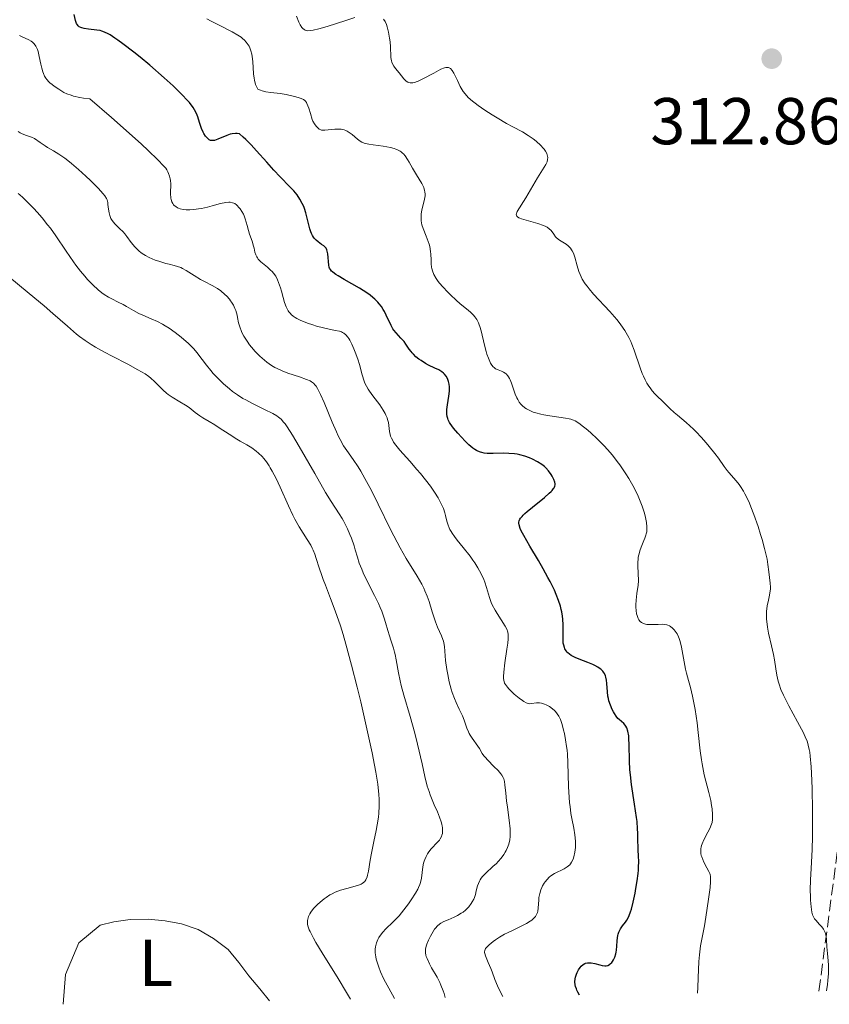
# Model space of a CAD drawing. Units: metres. Extents: x 622182 to 625663, y 4667036 to 4669409.
# Drawn here: x 624154 to 624277, y 4667070 to 4667219 of the extents above; entities that cross this region are included whole.
import ezdxf
from ezdxf.enums import TextEntityAlignment as Align

# ---------------------------------------------------------------- set-up
doc = ezdxf.new("R2010")
doc.units = ezdxf.units.M
doc.header["$MEASUREMENT"] = 0
doc.linetypes.add('DGN Style 3', pattern=[2.435891, 1.739922, -0.695969])
for name, color, linetype, lineweight in [('Barranco lineal', 142, 'DGN Style 3', 13), ('Cota de punto acotado terreno', 7, 'Continuous', 0), ('Curva de nivel directora', 30, 'Continuous', 30), ('Curva de nivel intermedia', 30, 'Continuous', 0), ('Etiqueta de uso rústico', 92, 'Continuous', 0), ('Línea de cambio de uso (parcela vista)', 92, 'Continuous', 0), ('Punto acotado terreno (símbolo)', 7, 'Continuous', 0)]:
    doc.layers.add(name, color=color, linetype=linetype, lineweight=lineweight)
doc.styles.add('Style-Arial', font='arial.ttf')

# ---------------------------------------------------------------- blocks, each defined once
blk = doc.blocks.new('5PATER')
at = {"layer": 'Punto acotado terreno (símbolo)', "linetype": 'Continuous', "lineweight": 0}
h = blk.add_hatch(color=51, dxfattribs=at)
edge = h.paths.add_edge_path()
edge.add_ellipse((0, 0), major_axis=(-0.11, -0.111), ratio=0.999422, start_angle=0, end_angle=360)

msp = doc.modelspace()

# ---------------------------------------------------------------- linework, layer by layer
at = {"layer": 'Barranco lineal', "color": 142, "linetype": 'DGN Style 3', "lineweight": 13}
msp.add_polyline3d([(624275.09, 4667071.67, 315.32), (624279.45, 4667104.64, 313.91)], dxfattribs=at)
at = {"layer": 'Curva de nivel directora', "color": 30, "linetype": 'Continuous', "lineweight": 30, "elevation": 325, "flags": 128}
for points in [[(624180.38, 4667205.41), (624179.82, 4667206.16), (624179.45, 4667206.59), (624178.79, 4667207.3), (624177.98, 4667208.11), (624177.37, 4667208.69), (624176.01, 4667209.92), (624173.81, 4667211.81), (624172.34, 4667213.03), (624171.4, 4667213.78), (624169.74, 4667215.06), (624168.99, 4667215.62), (624168.55, 4667215.93), (624167.82, 4667216.4), (624167.51, 4667216.58), (624166.99, 4667216.84), (624166.56, 4667216.99), (624166.3, 4667217.05), (624165.8, 4667217.12), (624164.53, 4667217.25), (624163.9, 4667217.36), (624163.53, 4667217.47), (624163.37, 4667217.53), (624163.15, 4667217.65), (624162.97, 4667217.8), (624162.87, 4667217.91), (624162.72, 4667218.15), (624162.56, 4667218.57), (624162.36, 4667219.49)], [(624219.05, 4667163.92), (624218.99, 4667164.11), (624218.89, 4667164.38), (624218.68, 4667164.76), (624218.43, 4667165.05), (624218.28, 4667165.2), (624218.03, 4667165.4), (624217.55, 4667165.68), (624216.95, 4667165.97), (624216.02, 4667166.41), (624215.53, 4667166.68), (624214.88, 4667167.1), (624214.56, 4667167.33), (624214.11, 4667167.69), (624213.71, 4667168.07), (624213.53, 4667168.26), (624213.37, 4667168.46), (624213.08, 4667168.84), (624212.58, 4667169.59), (624212.3, 4667169.97), (624211.8, 4667170.52), (624211.09, 4667171.3), (624210.77, 4667171.71), (624210.62, 4667171.93), (624210.36, 4667172.4), (624209.6, 4667174), (624209.32, 4667174.55), (624209.16, 4667174.84), (624208.87, 4667175.27), (624208.52, 4667175.72), (624208.32, 4667175.95), (624207.87, 4667176.42), (624207.6, 4667176.65), (624207.16, 4667177.01), (624206.66, 4667177.37), (624205.55, 4667178.08), (624203.26, 4667179.37), (624202.33, 4667179.91), (624201.98, 4667180.14), (624201.78, 4667180.29), (624201.46, 4667180.54), (624201.34, 4667180.66), (624201.15, 4667180.89), (624201.04, 4667181.1), (624200.99, 4667181.24), (624200.92, 4667181.54), (624200.77, 4667183.25), (624200.69, 4667183.66), (624200.63, 4667183.85), (624200.49, 4667184.1), (624200.28, 4667184.35), (624200.14, 4667184.46), (624199.81, 4667184.7), (624199.28, 4667185.09), (624199, 4667185.32), (624198.74, 4667185.61), (624198.62, 4667185.77), (624198.45, 4667186.04), (624198.3, 4667186.35), (624198.21, 4667186.57), (624198.05, 4667187.05), (624197.44, 4667189.45), (624197.23, 4667190.12), (624197.11, 4667190.44), (624196.9, 4667190.9), (624196.55, 4667191.55), (624196.12, 4667192.18), (624195.88, 4667192.48), (624195.63, 4667192.79), (624195.04, 4667193.41), (624193.55, 4667194.92), (624192.6, 4667195.92), (624191.52, 4667197.12), (624189.95, 4667198.88), (624189.14, 4667199.75), (624188.35, 4667200.56), (624187.97, 4667200.93), (624187.41, 4667201.44), (624187.04, 4667201.5), (624186.79, 4667201.5), (624186.27, 4667201.42), (624186.01, 4667201.36), (624185.49, 4667201.18), (624184.11, 4667200.6), (624183.6, 4667200.44), (624183.39, 4667200.41), (624183.26, 4667200.4), (624183.02, 4667200.44), (624182.82, 4667200.52), (624182.69, 4667200.61), (624182.44, 4667200.85), (624182.26, 4667201.09), (624182.01, 4667201.48), (624181.89, 4667201.7), (624181.64, 4667202.24), (624181.42, 4667202.82), (624181.33, 4667203.13), (624181.09, 4667203.99), (624180.89, 4667204.49), (624180.59, 4667205.08), (624180.38, 4667205.41)], [(624241.2, 4667120.95), (624240.87, 4667121.11), (624240.13, 4667121.42), (624238.83, 4667121.9), (624238.19, 4667122.17), (624237.61, 4667122.48), (624237.36, 4667122.65), (624237.1, 4667122.86), (624236.99, 4667122.98), (624236.84, 4667123.17), (624236.65, 4667123.48), (624236.58, 4667123.65), (624236.47, 4667124.03), (624236.41, 4667124.35), (624236.39, 4667124.59), (624236.36, 4667125.11), (624236.38, 4667125.7), (624236.4, 4667126.61), (624236.39, 4667127.12), (624236.34, 4667127.97), (624236.28, 4667128.43), (624236.17, 4667129.07), (624236.09, 4667129.42), (624235.96, 4667129.95), (624235.68, 4667130.8), (624235.33, 4667131.71), (624235.05, 4667132.34), (624234.41, 4667133.64), (624234.07, 4667134.29), (624233.35, 4667135.59), (624232.63, 4667136.84), (624231.35, 4667138.99), (624230.42, 4667140.63), (624230.05, 4667141.34), (624229.9, 4667141.69), (624229.73, 4667142.22), (624229.69, 4667142.51), (624229.69, 4667142.65), (624229.74, 4667142.87), (624229.85, 4667143.1), (624229.93, 4667143.23), (624230.16, 4667143.52), (624230.32, 4667143.68), (624230.6, 4667143.95), (624230.94, 4667144.26), (624231.76, 4667144.94), (624233.54, 4667146.39), (624234.28, 4667147.02), (624234.55, 4667147.28), (624234.71, 4667147.44), (624234.94, 4667147.73), (624235.02, 4667147.85), (624235.13, 4667148.09), (624235.17, 4667148.3), (624235.16, 4667148.44), (624235.1, 4667148.72), (624234.97, 4667149.08), (624234.71, 4667149.6), (624234.56, 4667149.86), (624234.17, 4667150.42), (624233.77, 4667150.85), (624233.55, 4667151.06), (624233.18, 4667151.35), (624232.49, 4667151.78), (624231.73, 4667152.18), (624231.29, 4667152.38), (624230.58, 4667152.64), (624229.82, 4667152.85), (624229.42, 4667152.93), (624229.01, 4667152.99), (624228.18, 4667153.06), (624227.34, 4667153.07), (624225.77, 4667153.04), (624224.87, 4667153.06), (624224.45, 4667153.1), (624224.06, 4667153.18), (624223.86, 4667153.23), (624223.48, 4667153.38), (624223.29, 4667153.47), (624223, 4667153.64), (624222.72, 4667153.84), (624222.13, 4667154.33), (624221.56, 4667154.91), (624220.46, 4667156.12), (624219.81, 4667156.86), (624219.52, 4667157.21), (624219.27, 4667157.57), (624219.17, 4667157.75), (624218.99, 4667158.13), (624218.92, 4667158.33), (624218.84, 4667158.64), (624218.8, 4667158.98), (624218.78, 4667159.21), (624218.79, 4667159.69), (624218.86, 4667160.41), (624219.08, 4667161.74), (624219.17, 4667162.5), (624219.19, 4667162.89), (624219.18, 4667163.12), (624219.14, 4667163.53), (624219.05, 4667163.92)], [(624238.88, 4667071.03), (624238.6, 4667071.5), (624238.46, 4667071.8), (624238.38, 4667071.99), (624238.26, 4667072.35), (624238.2, 4667072.6), (624238.16, 4667073.08), (624238.19, 4667073.51), (624238.24, 4667073.77), (624238.39, 4667074.24), (624238.49, 4667074.48), (624238.7, 4667074.89), (624238.94, 4667075.23), (624239.1, 4667075.41), (624239.43, 4667075.7), (624239.67, 4667075.84), (624239.79, 4667075.88), (624240.05, 4667075.94), (624240.23, 4667075.96), (624240.63, 4667075.92), (624241.16, 4667075.82), (624241.93, 4667075.63), (624242.28, 4667075.55), (624242.7, 4667075.49), (624242.88, 4667075.49), (624243.14, 4667075.55), (624243.39, 4667075.67), (624243.52, 4667075.77), (624243.74, 4667075.99), (624243.85, 4667076.13), (624244.01, 4667076.37), (624244.21, 4667076.79), (624244.38, 4667077.29), (624244.43, 4667077.56), (624244.47, 4667077.85), (624244.52, 4667078.45), (624244.57, 4667079.29), (624244.61, 4667079.7), (624244.68, 4667080.1), (624244.73, 4667080.29), (624244.83, 4667080.56), (624245.08, 4667081.06), (624245.39, 4667081.53), (624245.81, 4667082.11), (624246.01, 4667082.41), (624246.27, 4667082.86), (624246.39, 4667083.1), (624246.6, 4667083.65), (624246.73, 4667084.07), (624246.99, 4667085.12), (624247.27, 4667086.46), (624247.4, 4667087.2), (624247.59, 4667088.34), (624247.73, 4667089.44), (624247.77, 4667089.96), (624247.8, 4667090.43), (624247.82, 4667091.29), (624247.8, 4667092.07), (624247.74, 4667093.05), (624247.72, 4667093.56), (624247.7, 4667094.36), (624247.68, 4667095.55), (624247.65, 4667096.22), (624247.57, 4667097.33), (624247.5, 4667097.93), (624247.2, 4667099.95), (624246.74, 4667102.92), (624246.56, 4667104.4), (624246.5, 4667105.13), (624246.44, 4667106.52), (624246.39, 4667108.94), (624246.34, 4667109.91), (624246.3, 4667110.31), (624246.17, 4667110.99), (624246, 4667111.5), (624245.86, 4667111.77), (624245.77, 4667111.92), (624245.56, 4667112.17), (624245.2, 4667112.49), (624244.86, 4667112.76), (624244.67, 4667112.93), (624244.39, 4667113.27), (624244.13, 4667113.67), (624244, 4667113.91), (624243.8, 4667114.3), (624243.54, 4667114.93), (624243.32, 4667115.61), (624243.24, 4667115.96), (624243.17, 4667116.3), (624243.07, 4667116.98), (624242.98, 4667118.22), (624242.93, 4667118.75), (624242.84, 4667119.2), (624242.79, 4667119.4), (624242.63, 4667119.75), (624242.5, 4667119.96), (624242.4, 4667120.09), (624242.16, 4667120.33), (624242, 4667120.46), (624241.64, 4667120.71), (624241.2, 4667120.95)]]:
    msp.add_lwpolyline(points, dxfattribs=at)
at = {"layer": 'Curva de nivel intermedia', "color": 30, "linetype": 'Continuous', "lineweight": 0, "flags": 128}
for points, elevation in [([(624215.49, 4667192.28), (624215.46, 4667192.63), (624215.42, 4667192.86), (624215.29, 4667193.29), (624215.2, 4667193.51), (624214.98, 4667193.93), (624214.19, 4667195.2), (624213.6, 4667196.23), (624213.09, 4667197.13), (624212.84, 4667197.54), (624212.46, 4667198.08), (624212.2, 4667198.38), (624212.07, 4667198.51), (624211.86, 4667198.69), (624211.71, 4667198.79), (624211.4, 4667198.97), (624211.06, 4667199.12), (624210.81, 4667199.21), (624210.26, 4667199.35), (624209.15, 4667199.55), (624207.63, 4667199.75), (624206.98, 4667199.86), (624206.46, 4667199.97), (624206.25, 4667200.03), (624205.89, 4667200.19), (624205.67, 4667200.31), (624205.24, 4667200.64), (624204.47, 4667201.31), (624204.01, 4667201.64), (624203.68, 4667201.83), (624203.51, 4667201.92), (624203.24, 4667202.02), (624202.97, 4667202.09), (624202.78, 4667202.12), (624202.39, 4667202.15), (624201.83, 4667202.14), (624200.81, 4667202.02), (624200.31, 4667201.98), (624200.1, 4667201.98), (624199.83, 4667202.01), (624199.71, 4667202.05), (624199.46, 4667202.16), (624199.25, 4667202.32), (624199.14, 4667202.42), (624198.98, 4667202.59), (624198.74, 4667202.93), (624198.52, 4667203.35), (624198.42, 4667203.6), (624198.14, 4667204.49), (624197.9, 4667205.31), (624197.76, 4667205.69), (624197.61, 4667206.03), (624197.52, 4667206.18), (624197.38, 4667206.36), (624197.28, 4667206.46), (624197.07, 4667206.63), (624196.71, 4667206.8), (624196.45, 4667206.89), (624195.9, 4667207.02), (624194.46, 4667207.4), (624193.88, 4667207.5), (624193.57, 4667207.55), (624192.14, 4667207.67), (624191.36, 4667207.79), (624190.83, 4667207.93), (624190.57, 4667208.02), (624190.17, 4667208.19), (624189.95, 4667208.61), (624189.84, 4667208.91), (624189.67, 4667209.53), (624189.61, 4667209.85), (624189.52, 4667210.49), (624189.4, 4667212.39), (624189.32, 4667213.14), (624189.25, 4667213.5), (624189.13, 4667214), (624188.95, 4667214.46), (624188.84, 4667214.68), (624188.58, 4667215.11), (624188.43, 4667215.31), (624188.16, 4667215.6), (624187.86, 4667215.87), (624187.63, 4667216.05), (624187.13, 4667216.39), (624186.29, 4667216.88), (624184.41, 4667217.83), (624183.11, 4667218.49), (624182.46, 4667218.85)], 320), ([(624204.83, 4667219.02), (624203.48, 4667218.6), (624200.65, 4667217.68), (624199.42, 4667217.31), (624198.55, 4667217.1), (624198.19, 4667217.05), (624197.73, 4667217.04), (624197.47, 4667217.09), (624197.35, 4667217.13), (624197.18, 4667217.22), (624196.96, 4667217.39), (624196.82, 4667217.55), (624196.56, 4667217.94), (624196.37, 4667218.32), (624196, 4667219.26)], 315), ([(624215.16, 4667209.75), (624214.44, 4667209.4), (624214.13, 4667209.28), (624213.94, 4667209.22), (624213.61, 4667209.15), (624213.47, 4667209.13), (624213.21, 4667209.14), (624212.99, 4667209.19), (624212.86, 4667209.24), (624212.62, 4667209.39), (624212.5, 4667209.5), (624212.27, 4667209.74), (624211.56, 4667210.65), (624211, 4667211.3), (624210.75, 4667211.66), (624210.54, 4667212.05), (624210.46, 4667212.26), (624210.39, 4667212.49), (624210.32, 4667212.98), (624210.29, 4667213.5), (624210.27, 4667214.22), (624210.26, 4667214.58), (624210.19, 4667215.38), (624210.11, 4667215.89), (624209.93, 4667216.83), (624209.74, 4667217.63), (624209.63, 4667217.98), (624209.43, 4667218.44), (624209.21, 4667218.8)], 315), ([(624154.48, 4667216.12), (624154.11, 4667216.32)], 330), ([(624194.01, 4667176.63), (624193.73, 4667177.62), (624193.59, 4667178.1), (624193.31, 4667178.95), (624193.15, 4667179.33), (624192.88, 4667179.87), (624192.54, 4667180.35), (624192.34, 4667180.58), (624192.11, 4667180.81), (624191.62, 4667181.24), (624190.64, 4667182.06), (624190.24, 4667182.47), (624190.1, 4667182.67), (624190.01, 4667182.81), (624189.88, 4667183.09), (624189.74, 4667183.53), (624189.61, 4667184.13), (624189.53, 4667184.45), (624189.3, 4667185.2), (624188.93, 4667186.25), (624188.76, 4667186.78), (624188.54, 4667187.56), (624188.26, 4667188.57), (624188.09, 4667189.04), (624187.99, 4667189.26), (624187.76, 4667189.69), (624187.5, 4667190.07), (624187.32, 4667190.3), (624187.06, 4667190.56), (624186.93, 4667190.68), (624186.67, 4667190.86), (624186.53, 4667190.93), (624186.32, 4667191.01), (624185.96, 4667191.08), (624185.77, 4667191.09), (624185.32, 4667191.05), (624184.51, 4667190.88), (624183.24, 4667190.53), (624182.56, 4667190.35), (624181.63, 4667190.14), (624181.17, 4667190.06), (624180.51, 4667189.96), (624179.89, 4667189.91), (624179.61, 4667189.91), (624179.34, 4667189.92), (624178.85, 4667189.97), (624178.42, 4667190.08), (624178.17, 4667190.18), (624178.02, 4667190.25), (624177.75, 4667190.41), (624177.52, 4667190.59), (624177.43, 4667190.69), (624177.3, 4667190.86), (624177.15, 4667191.15), (624177.05, 4667191.5), (624177.01, 4667191.7), (624176.97, 4667192.38), (624176.99, 4667193.84), (624176.96, 4667194.38), (624176.92, 4667194.64), (624176.82, 4667195.03), (624176.66, 4667195.45), (624176.56, 4667195.69), (624176.38, 4667196), (624176.24, 4667196.21), (624175.92, 4667196.61), (624175.06, 4667197.51), (624173.58, 4667198.93), (624172.55, 4667199.87), (624169.78, 4667202.34), (624168, 4667203.91), (624164.75, 4667206.72), (624163.77, 4667206.85), (624163.21, 4667206.95), (624162.28, 4667207.15), (624161.9, 4667207.26), (624161.28, 4667207.48), (624160.81, 4667207.71), (624160.07, 4667208.17), (624159.37, 4667208.63), (624159.02, 4667208.88), (624158.68, 4667209.15), (624158.52, 4667209.31), (624158.22, 4667209.66), (624158.09, 4667209.85), (624157.9, 4667210.18), (624157.74, 4667210.55), (624157.65, 4667210.81), (624157.48, 4667211.38), (624157.34, 4667211.96), (624157.1, 4667213.12), (624156.92, 4667213.88), (624156.81, 4667214.2), (624156.74, 4667214.39), (624156.57, 4667214.72), (624156.48, 4667214.87), (624156.28, 4667215.12), (624156.06, 4667215.32), (624155.89, 4667215.44), (624155.51, 4667215.66), (624154.48, 4667216.12)], 330), ([(624250.67, 4667161.67), (624250.27, 4667162.08), (624249.86, 4667162.55), (624249.66, 4667162.81), (624249.25, 4667163.38), (624249.06, 4667163.69), (624248.78, 4667164.21), (624248.52, 4667164.77), (624248.36, 4667165.17), (624248.05, 4667166.02), (624247.13, 4667168.7), (624246.8, 4667169.57), (624246.62, 4667169.98), (624246.34, 4667170.58), (624246.13, 4667170.96), (624245.7, 4667171.68), (624245.48, 4667172.03), (624245, 4667172.69), (624244.5, 4667173.32), (624243.44, 4667174.53), (624241, 4667177.15), (624240.3, 4667177.96), (624240, 4667178.35), (624239.73, 4667178.73), (624239.28, 4667179.45), (624238.94, 4667180.14), (624238.76, 4667180.59), (624238.49, 4667181.47), (624238.15, 4667182.76), (624237.94, 4667183.36), (624237.76, 4667183.72), (624237.66, 4667183.89), (624237.49, 4667184.12), (624237.29, 4667184.33), (624237.14, 4667184.47), (624236.82, 4667184.71), (624235.83, 4667185.34), (624235.4, 4667185.67), (624235.23, 4667185.85), (624234.95, 4667186.24), (624234.55, 4667186.78), (624234.28, 4667187.04), (624233.95, 4667187.29), (624233.75, 4667187.4), (624233.4, 4667187.57), (624232.57, 4667187.86), (624230.79, 4667188.34), (624230.08, 4667188.55), (624229.81, 4667188.66), (624229.67, 4667188.73), (624229.46, 4667188.87), (624229.38, 4667188.95), (624229.3, 4667189.1), (624229.29, 4667189.27), (624229.32, 4667189.39), (624229.43, 4667189.66), (624229.76, 4667190.22), (624230.38, 4667191.17), (624230.74, 4667191.74), (624232.48, 4667194.75), (624233.53, 4667196.37), (624233.78, 4667196.8), (624233.88, 4667197), (624233.95, 4667197.19), (624234.03, 4667197.55), (624234.05, 4667197.87), (624234.02, 4667198.07), (624233.91, 4667198.44), (624233.71, 4667198.83), (624233.53, 4667199.09), (624233.38, 4667199.27), (624233.02, 4667199.65), (624232.28, 4667200.32), (624231.84, 4667200.67), (624231.08, 4667201.2), (624230.21, 4667201.71), (624228.75, 4667202.49), (624227.83, 4667203), (624226.4, 4667203.84), (624225.65, 4667204.3), (624224.53, 4667205.01), (624223.51, 4667205.71), (624223.06, 4667206.05), (624222.66, 4667206.36), (624222.02, 4667206.94), (624221.53, 4667207.49), (624221.27, 4667207.85), (624221.11, 4667208.09), (624220.82, 4667208.59), (624220.37, 4667209.49), (624219.82, 4667210.61), (624219.56, 4667211.04), (624219.33, 4667211.3), (624219.21, 4667211.39), (624219.01, 4667211.47), (624218.78, 4667211.49), (624218.65, 4667211.47), (624218.43, 4667211.42), (624217.89, 4667211.2), (624216.8, 4667210.63), (624215.16, 4667209.75)], 315), ([(624167.27, 4667191.65), (624167.02, 4667192.06), (624166.77, 4667192.37), (624166, 4667193.2), (624164.83, 4667194.35), (624164.14, 4667195), (624163.05, 4667196.01), (624161.95, 4667196.95), (624161.43, 4667197.37), (624160.94, 4667197.75), (624160.03, 4667198.37), (624159.24, 4667198.86), (624158.34, 4667199.38), (624157.96, 4667199.61), (624157.21, 4667200.11), (624156.35, 4667200.7), (624155.91, 4667200.93), (624155.18, 4667201.2), (624154.52, 4667201.45), (624154.19, 4667201.6), (624153.89, 4667201.79)], 335), ([(624194.29, 4667157.54), (624194.08, 4667157.8), (624193.69, 4667158.22), (624193.3, 4667158.55), (624193.03, 4667158.74), (624192.43, 4667159.08), (624191.19, 4667159.7), (624189.28, 4667160.64), (624188.35, 4667161.14), (624187.91, 4667161.39), (624187.09, 4667161.91), (624186.34, 4667162.44), (624185.87, 4667162.81), (624184.98, 4667163.59), (624184.02, 4667164.52), (624183.43, 4667165.16), (624183.06, 4667165.59), (624182.39, 4667166.4), (624181.76, 4667167.26), (624180.94, 4667168.33), (624180.47, 4667168.88), (624180.21, 4667169.16), (624179.62, 4667169.73), (624178.98, 4667170.3), (624178.55, 4667170.67), (624177.68, 4667171.35), (624176.75, 4667172), (624176.16, 4667172.37), (624175.76, 4667172.6), (624174.97, 4667173.01), (624174.04, 4667173.42), (624172.79, 4667173.96), (624172.18, 4667174.24), (624171.34, 4667174.7), (624170.28, 4667175.31), (624169.78, 4667175.59), (624169.03, 4667175.96), (624168.05, 4667176.43), (624167.56, 4667176.7), (624166.89, 4667177.13), (624166.55, 4667177.38), (624166.02, 4667177.8), (624165.2, 4667178.57), (624164.4, 4667179.39), (624163.98, 4667179.86), (624163.33, 4667180.64), (624162.64, 4667181.54), (624162.28, 4667182.03), (624161.16, 4667183.67), (624159.58, 4667186.01), (624158.77, 4667187.14), (624158.35, 4667187.68), (624157.54, 4667188.69), (624156.75, 4667189.59), (624156.26, 4667190.12), (624155.37, 4667191.04), (624154.59, 4667191.8), (624154.15, 4667192.18), (624153.89, 4667192.39)], 340), ([(624217.06, 4667127.56), (624216.58, 4667129.09), (624216.1, 4667130.64), (624215.8, 4667131.45), (624215.47, 4667132.26), (624215.29, 4667132.67), (624214.98, 4667133.27), (624214.29, 4667134.49), (624212.64, 4667137.17), (624211.72, 4667138.76), (624211.24, 4667139.64), (624210.27, 4667141.52), (624208.37, 4667145.39), (624207.51, 4667147.13), (624207.11, 4667147.9), (624206.39, 4667149.26), (624205.74, 4667150.39), (624205.34, 4667151.03), (624204.62, 4667152.11), (624203.64, 4667153.47), (624203.15, 4667154.22), (624202.63, 4667155.15), (624202.35, 4667155.71), (624202.06, 4667156.34), (624201.43, 4667157.78), (624200.19, 4667160.76), (624199.65, 4667161.99), (624199.19, 4667162.88), (624198.99, 4667163.21), (624198.85, 4667163.39), (624198.58, 4667163.69), (624198.28, 4667163.91), (624198.07, 4667164.04), (624197.56, 4667164.25), (624196.47, 4667164.63), (624194.73, 4667165.22), (624193.86, 4667165.56), (624193.12, 4667165.9), (624192.77, 4667166.08), (624192.26, 4667166.38), (624191.53, 4667166.88), (624190.82, 4667167.45), (624190.47, 4667167.77), (624189.78, 4667168.47), (624189.2, 4667169.14), (624188.93, 4667169.49), (624188.55, 4667170.02), (624188.06, 4667170.79), (624187.86, 4667171.17), (624187.69, 4667171.53), (624187.44, 4667172.21), (624187.27, 4667172.84), (624187.11, 4667173.62), (624187.03, 4667173.98), (624186.84, 4667174.67), (624186.71, 4667175), (624186.49, 4667175.48), (624186.21, 4667175.95), (624186.06, 4667176.17), (624185.88, 4667176.4), (624185.49, 4667176.84), (624185.2, 4667177.12), (624184.56, 4667177.65), (624184.05, 4667178.01), (624183.24, 4667178.47), (624182.1, 4667179.06), (624181.5, 4667179.4), (624180.56, 4667179.98), (624179.35, 4667180.75), (624178.79, 4667181.06), (624178.53, 4667181.18), (624178.02, 4667181.36), (624177.51, 4667181.51), (624176.73, 4667181.7), (624176.27, 4667181.81), (624175.2, 4667182.13), (624174.62, 4667182.33), (624173.73, 4667182.7), (624173.17, 4667183), (624172.9, 4667183.16), (624172.52, 4667183.42), (624172.17, 4667183.71), (624171.95, 4667183.91), (624171.55, 4667184.33), (624171.02, 4667185), (624170.36, 4667185.88), (624170.03, 4667186.29), (624169.77, 4667186.58), (624169.24, 4667187.11), (624168.58, 4667187.78), (624168.29, 4667188.11), (624168.04, 4667188.45), (624167.94, 4667188.63), (624167.81, 4667188.9), (624167.75, 4667189.08), (624167.65, 4667189.46), (624167.56, 4667190.03), (624167.49, 4667190.73), (624167.45, 4667191.05), (624167.35, 4667191.46), (624167.27, 4667191.65)], 335), ([(624249.07, 4667141.69), (624249.06, 4667141.96), (624248.98, 4667142.58), (624248.78, 4667143.58), (624248.63, 4667144.16), (624248.33, 4667145.09), (624247.96, 4667146.09), (624247.74, 4667146.6), (624247.49, 4667147.13), (624246.94, 4667148.19), (624246.33, 4667149.26), (624245.88, 4667149.96), (624245.58, 4667150.43), (624244.94, 4667151.33), (624244.57, 4667151.82), (624243.83, 4667152.77), (624243.07, 4667153.66), (624242.57, 4667154.21), (624241.58, 4667155.23), (624240.52, 4667156.22), (624239.87, 4667156.77), (624239.47, 4667157.09), (624238.77, 4667157.61), (624238.21, 4667157.96), (624237.95, 4667158.09), (624237.53, 4667158.24), (624237.3, 4667158.3), (624236.75, 4667158.4), (624234.37, 4667158.73), (624233.46, 4667158.89), (624233.01, 4667158.99), (624232.24, 4667159.19), (624231.86, 4667159.32), (624231.33, 4667159.53), (624230.84, 4667159.8), (624230.6, 4667159.95), (624230.18, 4667160.29), (624229.99, 4667160.49), (624229.72, 4667160.82), (624229.5, 4667161.19), (624229.36, 4667161.45), (624229.13, 4667162.01), (624228.56, 4667163.69), (624228.37, 4667164.17), (624228.27, 4667164.38), (624228.11, 4667164.66), (624227.99, 4667164.82), (624227.74, 4667165.08), (624227.61, 4667165.18), (624227.34, 4667165.35), (624227.07, 4667165.48), (624226.57, 4667165.68), (624226.15, 4667165.88), (624225.97, 4667166), (624225.72, 4667166.23), (624225.49, 4667166.54), (624225.38, 4667166.73), (624225.27, 4667166.95), (624225.06, 4667167.47), (624224.85, 4667168.07), (624224.72, 4667168.5), (624224.47, 4667169.44), (624223.97, 4667171.6), (624223.78, 4667172.25), (624223.68, 4667172.54), (624223.57, 4667172.82), (624223.31, 4667173.3), (624223.03, 4667173.72), (624222.82, 4667173.97), (624222.35, 4667174.43), (624221.75, 4667174.93), (624220.78, 4667175.72), (624220.19, 4667176.23), (624219.31, 4667177.05), (624218.86, 4667177.5), (624218.2, 4667178.2), (624217.61, 4667178.89), (624217.36, 4667179.22), (624217.15, 4667179.54), (624216.82, 4667180.12), (624216.61, 4667180.67), (624216.51, 4667181.03), (624216.47, 4667181.27), (624216.42, 4667181.76), (624216.4, 4667182.35), (624216.36, 4667183.19), (624216.32, 4667183.64), (624216.19, 4667184.36), (624216.09, 4667184.74), (624215.96, 4667185.13), (624215.63, 4667185.95), (624215.19, 4667187.09), (624215.01, 4667187.68), (624214.9, 4667188.27), (624214.88, 4667188.56), (624214.88, 4667189), (624214.91, 4667189.3), (624215.01, 4667189.88), (624215.41, 4667191.53), (624215.48, 4667192.03), (624215.49, 4667192.28)], 320), ([(624176.35, 4667162.19), (624175.85, 4667162.63), (624174.54, 4667163.95), (624173.98, 4667164.46), (624173.67, 4667164.7), (624173.12, 4667165.08), (624172.02, 4667165.73), (624170.48, 4667166.55), (624168.11, 4667167.78), (624166.96, 4667168.39), (624165.59, 4667169.16), (624164.96, 4667169.54), (624164.06, 4667170.13), (624163.18, 4667170.77), (624162.74, 4667171.12), (624161.34, 4667172.3), (624159.14, 4667174.23), (624157.82, 4667175.37), (624155.54, 4667177.27), (624152.32, 4667179.93)], 345), ([(624227.37, 4667119.29), (624227.41, 4667119.92), (624227.58, 4667121.33), (624227.88, 4667123.43), (624228, 4667124.35), (624228.06, 4667125), (624228.07, 4667125.27), (624228.06, 4667125.64), (624228.02, 4667125.97), (624227.97, 4667126.13), (624227.89, 4667126.37), (624227.63, 4667126.9), (624227.02, 4667127.85), (624226.38, 4667128.83), (624226.07, 4667129.34), (624225.66, 4667130.11), (624225.49, 4667130.5), (624225.23, 4667131.25), (624224.8, 4667132.78), (624224.54, 4667133.58), (624224.37, 4667133.99), (624223.98, 4667134.84), (624223.49, 4667135.71), (624223, 4667136.5), (624222.73, 4667136.9), (624222.3, 4667137.5), (624221.25, 4667138.82), (624220.34, 4667139.94), (624219.94, 4667140.46), (624219.59, 4667140.97), (624219.44, 4667141.21), (624219.25, 4667141.55), (624219.15, 4667141.77), (624218.98, 4667142.2), (624218.8, 4667142.82), (624218.6, 4667143.64), (624218.48, 4667144.08), (624218.26, 4667144.69), (624218.12, 4667145.02), (624217.89, 4667145.52), (624217.45, 4667146.33), (624216.92, 4667147.19), (624216.62, 4667147.64), (624216.29, 4667148.1), (624215.57, 4667149.05), (624214.79, 4667150), (624214.26, 4667150.64), (624213.18, 4667151.86), (624211.67, 4667153.52), (624211.06, 4667154.28), (624210.72, 4667154.76), (624210.58, 4667154.99), (624210.4, 4667155.34), (624210.27, 4667155.68), (624210.21, 4667155.9), (624210.12, 4667156.35), (624209.93, 4667157.71), (624209.81, 4667158.19), (624209.73, 4667158.44), (624209.57, 4667158.83), (624209.44, 4667159.09), (624209.14, 4667159.62), (624208.63, 4667160.4), (624207.6, 4667161.79), (624207.08, 4667162.49), (624206.87, 4667162.79), (624206.61, 4667163.23), (624206.39, 4667163.71), (624206.29, 4667163.98), (624205.98, 4667164.95), (624205.54, 4667166.49), (624205.29, 4667167.3), (624204.92, 4667168.37), (624204.72, 4667168.88), (624204.41, 4667169.58), (624204.1, 4667170.18), (624203.94, 4667170.44), (624203.79, 4667170.66), (624203.5, 4667171.01), (624203.2, 4667171.25), (624202.99, 4667171.37), (624202.84, 4667171.44), (624202.52, 4667171.54), (624201.88, 4667171.68), (624200.79, 4667171.89), (624200.11, 4667172.05), (624199.07, 4667172.34), (624198.52, 4667172.51), (624197.7, 4667172.79), (624196.59, 4667173.23), (624196.05, 4667173.49), (624195.81, 4667173.63), (624195.5, 4667173.84), (624195.22, 4667174.08), (624195.1, 4667174.21), (624194.87, 4667174.5), (624194.77, 4667174.66), (624194.62, 4667174.93), (624194.48, 4667175.23), (624194.23, 4667175.9), (624194.01, 4667176.63)], 330), ([(624204.21, 4667070.42), (624203.61, 4667071.45), (624202.35, 4667073.55), (624199.91, 4667077.47), (624198.96, 4667079.04), (624198.59, 4667079.67), (624198.07, 4667080.68), (624197.95, 4667080.94), (624197.78, 4667081.4), (624197.7, 4667081.76), (624197.67, 4667081.97), (624197.7, 4667082.35), (624197.73, 4667082.55), (624197.86, 4667082.95), (624198.05, 4667083.34), (624198.21, 4667083.61), (624198.61, 4667084.14), (624199.18, 4667084.75), (624199.6, 4667085.14), (624200.2, 4667085.63), (624200.5, 4667085.85), (624201.09, 4667086.23), (624201.4, 4667086.4), (624201.88, 4667086.62), (624202.69, 4667086.92), (624203.63, 4667087.19), (624204.88, 4667087.54), (624205.42, 4667087.71), (624205.81, 4667087.86), (624205.97, 4667087.94), (624206.19, 4667088.08), (624206.36, 4667088.25), (624206.44, 4667088.35), (624206.54, 4667088.51), (624206.72, 4667088.94), (624206.79, 4667089.2), (624206.91, 4667089.83), (624207.18, 4667091.5), (624207.36, 4667092.54), (624207.73, 4667094.3), (624208.07, 4667095.98), (624208.23, 4667096.81), (624208.42, 4667098.01), (624208.48, 4667098.57), (624208.54, 4667099.65), (624208.53, 4667100.71), (624208.48, 4667101.43), (624208.31, 4667102.98), (624208.02, 4667104.8), (624207.83, 4667105.88), (624207.46, 4667107.75), (624206.68, 4667111.36), (624205.74, 4667115.44), (624205.21, 4667117.66), (624204.36, 4667121.01), (624203.5, 4667124.18), (624203.08, 4667125.62), (624202.67, 4667126.94), (624201.89, 4667129.21), (624201.19, 4667131.07), (624200.39, 4667133.1), (624200.06, 4667133.98), (624199.84, 4667134.59), (624199.46, 4667135.75), (624199.02, 4667137.13), (624198.79, 4667137.78), (624198.54, 4667138.4), (624198.4, 4667138.7), (624198.17, 4667139.14), (624197.65, 4667140.02), (624196.43, 4667141.94), (624195.78, 4667143.08), (624195.45, 4667143.72), (624194.81, 4667145.1), (624193.54, 4667147.96), (624192.94, 4667149.26), (624192.35, 4667150.39), (624192.06, 4667150.88), (624191.87, 4667151.19), (624191.48, 4667151.76), (624191.09, 4667152.26), (624190.82, 4667152.57), (624190.26, 4667153.11), (624189.93, 4667153.39), (624189.24, 4667153.88), (624188.51, 4667154.34), (624187.5, 4667154.92), (624186.98, 4667155.22), (624185.81, 4667155.97), (624184.32, 4667156.95), (624183.66, 4667157.38), (624182.8, 4667157.89), (624181.83, 4667158.45), (624181.38, 4667158.74), (624180.71, 4667159.25), (624179.77, 4667159.99), (624179.24, 4667160.36), (624178.38, 4667160.88), (624177.19, 4667161.59), (624176.62, 4667161.98), (624176.35, 4667162.19)], 345), ([(624276.24, 4667071.69), (624276.38, 4667072.68), (624276.45, 4667073.27), (624276.53, 4667074.31), (624276.55, 4667074.77), (624276.55, 4667075.57), (624276.51, 4667076.24), (624276.4, 4667077.34), (624276.31, 4667078.37), (624276.23, 4667079.49), (624276.17, 4667079.94), (624276.13, 4667080.14), (624276.02, 4667080.51), (624275.89, 4667080.83), (624275.78, 4667081.02), (624275.51, 4667081.39), (624275.15, 4667081.79), (624274.66, 4667082.33), (624274.44, 4667082.6), (624274.22, 4667083), (624274.13, 4667083.22), (624274.02, 4667083.62), (624273.9, 4667084.43), (624273.82, 4667085.41), (624273.8, 4667085.99), (624273.78, 4667086.93), (624273.8, 4667088.49), (624273.9, 4667090.2), (624274.06, 4667093.11), (624274.11, 4667095.04), (624274.13, 4667097.34), (624274.12, 4667099), (624274.05, 4667102.35), (624273.97, 4667104.63), (624273.92, 4667105.61), (624273.79, 4667107.2), (624273.7, 4667107.84), (624273.64, 4667108.22), (624273.49, 4667108.9), (624273.29, 4667109.52), (624273.13, 4667109.92), (624272.74, 4667110.75), (624271.87, 4667112.42), (624270.55, 4667114.83), (624269.98, 4667115.95), (624269.74, 4667116.45), (624269.35, 4667117.34), (624269.07, 4667118.12), (624268.92, 4667118.59), (624268.72, 4667119.47), (624268.55, 4667120.42), (624268.35, 4667121.8), (624268.2, 4667122.59), (624267.91, 4667123.94), (624267.48, 4667125.84), (624267.31, 4667126.75), (624267.25, 4667127.18), (624267.17, 4667127.97), (624267.15, 4667128.69), (624267.17, 4667129.14), (624267.26, 4667129.97), (624267.44, 4667130.84), (624267.61, 4667131.58), (624267.68, 4667131.95), (624267.74, 4667132.51), (624267.74, 4667132.8), (624267.71, 4667133.39), (624267.49, 4667135.11), (624267.37, 4667136.26), (624267.25, 4667137.02), (624267.03, 4667138.04), (624266.87, 4667138.68), (624266.5, 4667140.03), (624266.27, 4667140.79), (624265.89, 4667141.98), (624265.25, 4667143.81), (624264.8, 4667144.97), (624264.57, 4667145.52), (624264.22, 4667146.28), (624263.88, 4667146.95), (624263.66, 4667147.35), (624263.21, 4667148.05), (624263, 4667148.36), (624262.58, 4667148.9), (624261.45, 4667150.18), (624261.21, 4667150.47), (624260.77, 4667151.05), (624259.87, 4667152.31), (624259.34, 4667153.03), (624258.49, 4667154.1), (624258.01, 4667154.66), (624257.26, 4667155.51), (624256.49, 4667156.33), (624256.1, 4667156.71), (624254.99, 4667157.73), (624253.7, 4667158.82), (624253.17, 4667159.26), (624252.55, 4667159.84), (624251.82, 4667160.57), (624251.39, 4667160.99), (624250.67, 4667161.67)], 315), ([(624210.85, 4667070.54), (624209.98, 4667072.08), (624209.49, 4667073), (624209.21, 4667073.57), (624208.74, 4667074.6), (624208.47, 4667075.29), (624208.32, 4667075.72), (624208.1, 4667076.49), (624208.03, 4667076.83), (624207.95, 4667077.47), (624207.94, 4667078.03), (624207.98, 4667078.37), (624208.02, 4667078.58), (624208.13, 4667078.99), (624208.33, 4667079.46), (624208.49, 4667079.76), (624208.87, 4667080.31), (624209.09, 4667080.58), (624209.57, 4667081.09), (624210.61, 4667082.11), (624211.15, 4667082.65), (624211.54, 4667083.07), (624212.29, 4667083.97), (624212.96, 4667084.88), (624213.36, 4667085.46), (624214.02, 4667086.48), (624214.37, 4667087.09), (624214.5, 4667087.36), (624214.7, 4667087.82), (624214.79, 4667088.12), (624214.92, 4667088.74), (624215.16, 4667090.47), (624215.27, 4667091.05), (624215.34, 4667091.32), (624215.43, 4667091.58), (624215.63, 4667092.05), (624215.86, 4667092.46), (624216.04, 4667092.72), (624216.43, 4667093.19), (624217.39, 4667094.18), (624217.67, 4667094.53), (624217.79, 4667094.71), (624217.97, 4667095.06), (624218.03, 4667095.25), (624218.1, 4667095.54), (624218.14, 4667095.87), (624218.14, 4667096.04), (624218.11, 4667096.42), (624218.08, 4667096.62), (624218.01, 4667096.94), (624217.92, 4667097.28), (624217.66, 4667098.01), (624217.34, 4667098.79), (624216.88, 4667099.85), (624216.65, 4667100.37), (624216.26, 4667101.37), (624216.08, 4667101.88), (624215.82, 4667102.7), (624215.44, 4667104.17), (624215.02, 4667106.05), (624214.34, 4667109.05), (624213.93, 4667110.7), (624213.22, 4667113.22), (624212.26, 4667116.48), (624211.86, 4667117.94), (624211.71, 4667118.61), (624211.45, 4667119.84), (624211.11, 4667121.83), (624210.96, 4667122.61), (624210.88, 4667122.96), (624210.71, 4667123.59), (624210.31, 4667124.78), (624210.09, 4667125.45), (624209.87, 4667126.23), (624209.52, 4667127.44), (624209.31, 4667128.1), (624208.92, 4667129.18), (624208.68, 4667129.74), (624208.42, 4667130.33), (624207.84, 4667131.53), (624206.63, 4667133.9), (624206.1, 4667135), (624205.89, 4667135.51), (624205.53, 4667136.46), (624205.24, 4667137.34), (624204.9, 4667138.47), (624204.73, 4667139.04), (624204.33, 4667140.21), (624204.1, 4667140.79), (624203.74, 4667141.65), (624203.35, 4667142.45), (624203.14, 4667142.83), (624202.94, 4667143.19), (624202.48, 4667143.9), (624201.26, 4667145.76), (624200.41, 4667147.16), (624198.79, 4667149.99), (624196.45, 4667154.12), (624195.44, 4667155.84), (624194.63, 4667157.08), (624194.29, 4667157.54)], 340), ([(624256.7, 4667071.34), (624256.76, 4667072.18), (624256.84, 4667073.68), (624256.94, 4667076.12), (624257, 4667077.13), (624257.05, 4667077.6), (624257.18, 4667078.5), (624257.76, 4667081.52), (624257.98, 4667082.83), (624258.4, 4667085.6), (624258.61, 4667087.36), (624258.67, 4667088.19), (624258.68, 4667088.51), (624258.66, 4667089.02), (624258.61, 4667089.29), (624258.56, 4667089.45), (624258.44, 4667089.76), (624258.14, 4667090.33), (624257.7, 4667091.17), (624257.5, 4667091.6), (624257.35, 4667091.98), (624257.29, 4667092.17), (624257.23, 4667092.47), (624257.21, 4667092.93), (624257.24, 4667093.26), (624257.27, 4667093.43), (624257.34, 4667093.7), (624257.43, 4667093.97), (624257.69, 4667094.56), (624258.3, 4667095.74), (624258.58, 4667096.28), (624258.84, 4667096.91), (624258.92, 4667097.2), (624258.99, 4667097.65), (624259.01, 4667097.89), (624259, 4667098.41), (624258.92, 4667099.25), (624258.86, 4667099.73), (624258.72, 4667100.49), (624258.45, 4667101.71), (624257.74, 4667104.42), (624257.51, 4667105.49), (624257.4, 4667106.08), (624257.31, 4667106.69), (624257.14, 4667108.01), (624256.83, 4667110.83), (624256.66, 4667112.26), (624256.34, 4667114.31), (624256.1, 4667115.56), (624255.95, 4667116.32), (624255.65, 4667117.61), (624255.37, 4667118.67), (624255.06, 4667119.78), (624254.92, 4667120.38), (624254.3, 4667123.73), (624254.1, 4667124.57), (624253.96, 4667125.02), (624253.86, 4667125.28), (624253.62, 4667125.74), (624253.34, 4667126.16), (624253.18, 4667126.36), (624252.92, 4667126.62), (624252.65, 4667126.84), (624252.5, 4667126.93), (624252.21, 4667127.07), (624252.06, 4667127.11), (624251.71, 4667127.17), (624251.44, 4667127.19), (624250.78, 4667127.17), (624249.94, 4667127.13), (624249.49, 4667127.13), (624249.05, 4667127.17), (624248.84, 4667127.21), (624248.44, 4667127.34), (624248.26, 4667127.44), (624248.02, 4667127.63), (624247.83, 4667127.88), (624247.72, 4667128.07), (624247.56, 4667128.51), (624247.5, 4667128.75), (624247.42, 4667129.26), (624247.39, 4667129.8), (624247.39, 4667130.15), (624247.43, 4667130.84), (624247.55, 4667131.85), (624247.73, 4667133.09), (624247.77, 4667133.76), (624247.73, 4667134.9), (624247.69, 4667135.99), (624247.69, 4667136.54), (624247.72, 4667137.08), (624247.76, 4667137.34), (624247.82, 4667137.72), (624248.02, 4667138.44), (624248.27, 4667139.09), (624248.61, 4667139.88), (624248.76, 4667140.23), (624248.92, 4667140.67), (624248.97, 4667140.88), (624249.03, 4667141.19), (624249.07, 4667141.69)], 320), ([(624218.55, 4667070.67), (624218.38, 4667071.29), (624218.23, 4667071.71), (624217.89, 4667072.54), (624217.7, 4667072.95), (624217.29, 4667073.75), (624216.48, 4667075.19), (624216.14, 4667075.81), (624215.78, 4667076.57), (624215.66, 4667076.89), (624215.6, 4667077.09), (624215.54, 4667077.45), (624215.53, 4667077.8), (624215.56, 4667078.02), (624215.67, 4667078.48), (624215.76, 4667078.76), (624216, 4667079.35), (624216.29, 4667079.95), (624216.71, 4667080.69), (624216.92, 4667081.01), (624217.07, 4667081.21), (624217.37, 4667081.55), (624217.66, 4667081.8), (624217.87, 4667081.95), (624218.33, 4667082.19), (624218.97, 4667082.47), (624219.91, 4667082.87), (624220.38, 4667083.1), (624220.96, 4667083.44), (624221.23, 4667083.63), (624221.61, 4667083.93), (624221.95, 4667084.25), (624222.1, 4667084.42), (624222.47, 4667084.91), (624222.63, 4667085.17), (624222.85, 4667085.59), (624222.94, 4667085.82), (624223.1, 4667086.3), (624223.24, 4667086.82), (624223.44, 4667087.57), (624223.56, 4667087.94), (624223.73, 4667088.32), (624223.82, 4667088.5), (624223.99, 4667088.77), (624224.19, 4667089.03), (624224.66, 4667089.53), (624225.75, 4667090.5), (624226.29, 4667091), (624226.54, 4667091.26), (624226.99, 4667091.79), (624227.38, 4667092.33), (624227.61, 4667092.7), (624227.74, 4667092.94), (624227.97, 4667093.42), (624228.15, 4667093.9), (624228.22, 4667094.14), (624228.3, 4667094.52), (624228.37, 4667095.13), (624228.38, 4667095.46), (624228.36, 4667096.22), (624228.22, 4667097.56), (624227.95, 4667099.52), (624227.82, 4667100.45), (624227.69, 4667101.64), (624227.57, 4667102.89), (624227.49, 4667103.38), (624227.38, 4667103.79), (624227.3, 4667103.98), (624227.12, 4667104.33), (624226.95, 4667104.55), (624226.53, 4667105.04), (624225.89, 4667105.68), (624224.97, 4667106.61), (624224.57, 4667107.05), (624224.4, 4667107.26), (624224.13, 4667107.64), (624223.7, 4667108.36), (624223.47, 4667108.72), (624222.59, 4667109.94), (624222.3, 4667110.41), (624222.16, 4667110.66), (624222.04, 4667110.92), (624221.82, 4667111.48), (624221.39, 4667112.69), (624221.13, 4667113.34), (624220.65, 4667114.36), (624220.17, 4667115.37), (624219.93, 4667115.93), (624219.58, 4667116.86), (624219.43, 4667117.38), (624219.14, 4667118.48), (624218.91, 4667119.6), (624218.78, 4667120.34), (624218.6, 4667121.68), (624218.43, 4667123.81), (624218.34, 4667124.36), (624218.28, 4667124.62), (624218.19, 4667124.88), (624217.97, 4667125.43), (624217.38, 4667126.73), (624217.06, 4667127.56)], 335), ([(624227.26, 4667070.83), (624226.95, 4667071.4), (624226.43, 4667072.46), (624226.04, 4667073.43), (624225.62, 4667074.56), (624225.44, 4667075.06), (624225.03, 4667076.01), (624224.61, 4667076.98), (624224.51, 4667077.35), (624224.49, 4667077.51), (624224.49, 4667077.62), (624224.52, 4667077.81), (624224.65, 4667078.09), (624224.79, 4667078.27), (624225.2, 4667078.67), (624225.77, 4667079.15), (624226.13, 4667079.42), (624226.77, 4667079.84), (624227.53, 4667080.28), (624227.96, 4667080.5), (624228.91, 4667080.95), (624230.23, 4667081.57), (624230.85, 4667081.89), (624231.4, 4667082.23), (624231.64, 4667082.41), (624231.95, 4667082.68), (624232.19, 4667082.97), (624232.32, 4667083.17), (624232.49, 4667083.57), (624232.55, 4667083.78), (624232.62, 4667084.21), (624232.68, 4667085.5), (624232.72, 4667085.81), (624232.84, 4667086.42), (624233.02, 4667086.99), (624233.17, 4667087.34), (624233.28, 4667087.57), (624233.51, 4667087.98), (624233.65, 4667088.19), (624233.95, 4667088.57), (624234.29, 4667088.9), (624234.54, 4667089.09), (624235.09, 4667089.44), (624236.55, 4667090.16), (624236.99, 4667090.45), (624237.19, 4667090.61), (624237.37, 4667090.79), (624237.47, 4667090.92), (624237.66, 4667091.2), (624237.88, 4667091.65), (624237.99, 4667091.98), (624238.15, 4667092.67), (624238.24, 4667093.39), (624238.25, 4667093.77), (624238.25, 4667094.36), (624238.17, 4667095.3), (624238, 4667096.33), (624237.71, 4667097.79), (624237.57, 4667098.56), (624237.42, 4667099.6), (624237.36, 4667100.15), (624237.29, 4667101.04), (624237.21, 4667102.57), (624237.09, 4667106.28), (624237.02, 4667107.53), (624236.97, 4667108.12), (624236.91, 4667108.69), (624236.76, 4667109.72), (624236.58, 4667110.63), (624236.46, 4667111.17), (624236.22, 4667112.04), (624235.98, 4667112.75), (624235.83, 4667113.1), (624235.73, 4667113.29), (624235.5, 4667113.64), (624235.22, 4667113.98), (624235.06, 4667114.15), (624234.79, 4667114.39), (624234.34, 4667114.72), (624233.82, 4667115), (624233.58, 4667115.09), (624233.11, 4667115.23), (624232.78, 4667115.29), (624232.34, 4667115.29), (624231.6, 4667115.18), (624231.29, 4667115.17), (624231.11, 4667115.2), (624230.81, 4667115.3), (624230.44, 4667115.49), (624230.22, 4667115.63), (624229.72, 4667116), (624228.99, 4667116.61), (624228.63, 4667116.94), (624228.15, 4667117.42), (624227.94, 4667117.65), (624227.64, 4667118.06), (624227.53, 4667118.26), (624227.43, 4667118.54), (624227.4, 4667118.69), (624227.37, 4667119.03), (624227.37, 4667119.29)], 330)]:
    msp.add_lwpolyline(points, dxfattribs=dict(at, elevation=elevation))
at = {"layer": 'Línea de cambio de uso (parcela vista)', "color": 92, "linetype": 'Continuous', "lineweight": 0}
msp.add_polyline3d([(624160.73, 4667069.66, 347.39), (624161.06, 4667074.17, 347.35), (624163.07, 4667078.98, 347.44), (624166.31, 4667081.62, 347.46), (624168.39, 4667082.16, 347.4), (624170.87, 4667082.5, 347.4), (624173.56, 4667082.54, 347.45), (624176.15, 4667082.29, 347.45), (624178.64, 4667081.83, 347.45), (624181.15, 4667080.98, 347.45), (624183.46, 4667079.63, 347.46), (624185.67, 4667077.97, 347.41), (624187.3, 4667076.01, 347.37), (624188.82, 4667073.95, 347.4), (624190.45, 4667071.99, 347.26), (624191.92, 4667070.2, 347.27)], dxfattribs=at)

# ---------------------------------------------------------------- block references
at = {"layer": 'Punto acotado terreno (símbolo)', "color": 7, "linetype": 'Continuous', "lineweight": 0, "xscale": 10, "yscale": 10, "zscale": 10}
msp.add_blockref('5PATER', (624267.95, 4667212.81, 312.86), dxfattribs=at)

# ---------------------------------------------------------------- texts
at = {"layer": 'Cota de punto acotado terreno', "color": 7, "linetype": 'Continuous', "lineweight": 0, "style": 'Style-Arial'}
msp.add_text('312.86', height=7, dxfattribs=at).set_placement((624249.57, 4667199.85, 312.86))
at = {"layer": 'Etiqueta de uso rústico', "color": 92, "linetype": 'Continuous', "lineweight": 0, "style": 'Style-Arial'}
msp.add_text('L', height=7, dxfattribs=at).set_placement((624174.74, 4667075.94, 347.43), align=Align.MIDDLE_CENTER)

doc.saveas('drawing.dxf')
